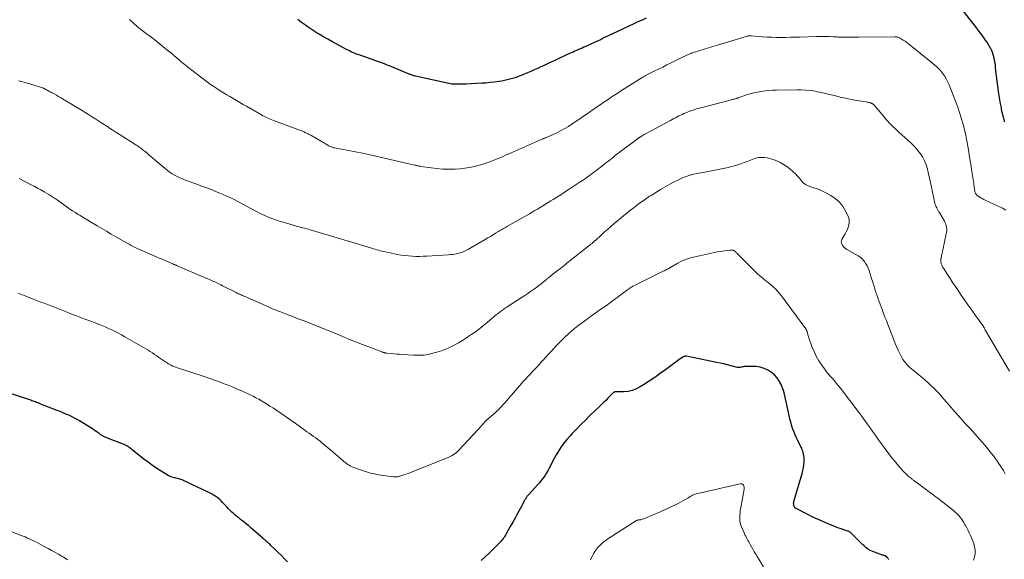
# Model space of a CAD drawing. Units: feet. Extents: x 1924990 to 1930026, y 545000 to 550000.
# Drawn here: x 1925765 to 1926072, y 546211 to 546379 of the extents above; entities that cross this region are included whole.
import ezdxf

# ---------------------------------------------------------------- set-up
doc = ezdxf.new("R2010")
doc.units = ezdxf.units.FT
doc.header["$LTSCALE"] = 100
doc.header["$MEASUREMENT"] = 0
doc.layers.add('CONTOUR INDEX', color=32, linetype='Continuous', lineweight=25)
doc.layers.add('CONTOUR INTERMEDIATE', color=40, linetype='Continuous', lineweight=15)

msp = doc.modelspace()

# ---------------------------------------------------------------- linework, layer by layer
at = {"layer": 'CONTOUR INDEX', "flags": 128}
for points, elevation in [([(1926071.95, 546347.13), (1926071.68, 546348.15), (1926071.43, 546349.17), (1926071.2, 546350.2), (1926070.99, 546351.23), (1926070.91, 546351.65), (1926070.68, 546352.9), (1926070.46, 546354.15), (1926070.25, 546355.41), (1926070.06, 546356.66), (1926069.78, 546358.53), (1926069.62, 546359.71), (1926069.46, 546360.9), (1926069.33, 546362.09), (1926069.2, 546363.28), (1926069.12, 546364.2), (1926069.03, 546364.93), (1926068.93, 546365.66), (1926068.81, 546366.39), (1926068.68, 546367.12), (1926068.5, 546367.83), (1926068.28, 546368.53), (1926068.01, 546369.21), (1926067.69, 546369.87), (1926067.62, 546370.02), (1926067.22, 546370.73), (1926066.8, 546371.44), (1926066.36, 546372.13), (1926065.9, 546372.81), (1926065.3, 546373.64), (1926064.52, 546374.72), (1926063.73, 546375.79), (1926062.92, 546376.85), (1926062.1, 546377.9), (1926057.95, 546383.13)], 860), ([(1925960.34, 546379.53), (1925959.04, 546378.95), (1925957.74, 546378.36), (1925956.44, 546377.76), (1925951.56, 546375.48), (1925950.9, 546375.17), (1925950.23, 546374.85), (1925949.56, 546374.54), (1925948.9, 546374.22), (1925948.23, 546373.9), (1925947.57, 546373.58), (1925946.9, 546373.26), (1925946.23, 546372.94), (1925943.23, 546371.53), (1925942.66, 546371.26), (1925942.08, 546370.99), (1925941.51, 546370.74), (1925940.93, 546370.48), (1925940.89, 546370.46), (1925940.33, 546370.22), (1925939.77, 546369.98), (1925939.21, 546369.73), (1925938.65, 546369.49), (1925938.09, 546369.24), (1925937.54, 546368.99), (1925936.98, 546368.74), (1925936.43, 546368.49), (1925933.12, 546366.95), (1925931.67, 546366.28), (1925930.22, 546365.62), (1925928.77, 546364.95), (1925927.32, 546364.29), (1925926.45, 546363.89), (1925925.43, 546363.44), (1925924.41, 546362.98), (1925923.38, 546362.54), (1925922.35, 546362.11), (1925921.85, 546361.9), (1925921.07, 546361.58), (1925920.27, 546361.28), (1925919.47, 546361), (1925918.67, 546360.74), (1925917.85, 546360.5), (1925917.03, 546360.29), (1925916.2, 546360.11), (1925915.37, 546359.96), (1925914.4, 546359.81), (1925913.07, 546359.62), (1925911.74, 546359.47), (1925910.41, 546359.35), (1925909.07, 546359.27), (1925904.18, 546359.04), (1925903.58, 546359.02), (1925902.98, 546358.99), (1925902.38, 546358.97), (1925901.77, 546358.96), (1925900.84, 546358.94), (1925900.7, 546358.94), (1925900.57, 546358.94), (1925900.44, 546358.94), (1925900.3, 546358.95), (1925900.17, 546358.97), (1925900.04, 546358.98), (1925899.91, 546359.01), (1925899.78, 546359.03), (1925888.43, 546361.51), (1925888.17, 546361.57), (1925887.92, 546361.63), (1925887.67, 546361.7), (1925887.42, 546361.78), (1925887.17, 546361.86), (1925886.92, 546361.95), (1925886.68, 546362.04), (1925886.44, 546362.14), (1925881.14, 546364.34), (1925880.56, 546364.58), (1925879.97, 546364.82), (1925879.39, 546365.04), (1925878.8, 546365.27), (1925878.21, 546365.49), (1925877.62, 546365.71), (1925877.03, 546365.92), (1925876.44, 546366.14), (1925870.61, 546368.2), (1925870.12, 546368.38), (1925869.63, 546368.57), (1925869.14, 546368.77), (1925868.65, 546368.98), (1925868.17, 546369.2), (1925867.7, 546369.42), (1925867.22, 546369.66), (1925866.76, 546369.91), (1925865.06, 546370.82), (1925863.75, 546371.53), (1925862.44, 546372.25), (1925861.14, 546372.98), (1925859.85, 546373.73), (1925858.47, 546374.53), (1925857.83, 546374.91), (1925857.21, 546375.29), (1925856.59, 546375.68), (1925855.97, 546376.09), (1925855.35, 546376.5), (1925854.75, 546376.91), (1925854.16, 546377.33), (1925853.57, 546377.76), (1925852.98, 546378.19), (1925852.4, 546378.63), (1925851.83, 546379.08)], 860), ([(1926035.88, 546210.97), (1926035.75, 546211.16), (1926035.61, 546211.34), (1926035.46, 546211.51), (1926035.31, 546211.68), (1926035.09, 546211.9), (1926035.03, 546211.94), (1926034.98, 546211.99), (1926034.91, 546212.03), (1926034.85, 546212.07), (1926034.79, 546212.1), (1926034.72, 546212.13), (1926034.65, 546212.16), (1926034.58, 546212.18), (1926034.16, 546212.31), (1926033.88, 546212.4), (1926033.61, 546212.49), (1926033.33, 546212.58), (1926033.05, 546212.68), (1926030.83, 546213.48), (1926030.4, 546213.66), (1926029.99, 546213.85), (1926029.59, 546214.08), (1926029.21, 546214.34), (1926028.84, 546214.62), (1926028.48, 546214.91), (1926028.13, 546215.22), (1926027.8, 546215.54), (1926024.03, 546219.3), (1926023.93, 546219.39), (1926023.83, 546219.47), (1926023.72, 546219.55), (1926023.61, 546219.62), (1926023.49, 546219.68), (1926023.37, 546219.74), (1926023.25, 546219.79), (1926023.12, 546219.84), (1926021.82, 546220.25), (1926021.04, 546220.51), (1926020.27, 546220.78), (1926019.51, 546221.06), (1926018.75, 546221.36), (1926016.93, 546222.09), (1926015.27, 546222.79), (1926013.63, 546223.52), (1926012.01, 546224.29), (1926010.4, 546225.1), (1926007.05, 546226.85), (1926006.79, 546227.04), (1926006.57, 546227.25), (1926006.41, 546227.52), (1926006.29, 546227.81), (1926006.24, 546228.14), (1926006.22, 546228.46), (1926006.25, 546228.78), (1926006.32, 546229.1), (1926008.9, 546237.76), (1926009.13, 546238.67), (1926009.31, 546239.58), (1926009.41, 546240.51), (1926009.46, 546241.45), (1926009.48, 546242.37), (1926009.46, 546242.85), (1926009.42, 546243.33), (1926009.33, 546243.8), (1926009.22, 546244.27), (1926009.07, 546244.73), (1926008.9, 546245.18), (1926008.72, 546245.63), (1926008.51, 546246.07), (1926007.52, 546248.06), (1926007.1, 546248.92), (1926006.71, 546249.8), (1926006.34, 546250.69), (1926006, 546251.59), (1926005.69, 546252.5), (1926005.41, 546253.42), (1926005.16, 546254.35), (1926004.93, 546255.28), (1926003.36, 546262.47), (1926003.05, 546263.58), (1926002.68, 546264.66), (1926002.2, 546265.7), (1926001.65, 546266.71), (1926000.98, 546267.63), (1926000.24, 546268.47), (1925999.37, 546269.18), (1925998.42, 546269.81), (1925998.18, 546269.94), (1925997.02, 546270.47), (1925995.83, 546270.86), (1925994.59, 546271.06), (1925993.32, 546271.13), (1925991.24, 546271.07), (1925990.93, 546271.05), (1925990.62, 546271.02), (1925990.31, 546270.96), (1925990, 546270.9), (1925989.59, 546270.8), (1925989.49, 546270.78), (1925989.39, 546270.76), (1925989.29, 546270.76), (1925989.19, 546270.76), (1925989.08, 546270.77), (1925988.98, 546270.78), (1925988.88, 546270.8), (1925988.78, 546270.83), (1925986.73, 546271.34), (1925985.6, 546271.62), (1925984.47, 546271.89), (1925983.33, 546272.14), (1925982.2, 546272.38), (1925972.88, 546274.3), (1925972.69, 546274.33), (1925972.49, 546274.32), (1925972.3, 546274.29), (1925972.12, 546274.23), (1925971.94, 546274.15), (1925971.76, 546274.05), (1925971.59, 546273.95), (1925971.42, 546273.84), (1925970.9, 546273.44), (1925970.48, 546273.13), (1925970.06, 546272.81), (1925969.64, 546272.5), (1925969.21, 546272.19), (1925966.34, 546270.09), (1925964.65, 546268.89), (1925962.95, 546267.7), (1925961.23, 546266.55), (1925959.49, 546265.43), (1925958.21, 546264.62), (1925957.07, 546264.02), (1925955.89, 546263.57), (1925954.64, 546263.32), (1925953.36, 546263.22), (1925950.84, 546263.23), (1925950.79, 546263.23), (1925950.73, 546263.23), (1925950.67, 546263.23), (1925950.62, 546263.23), (1925950.56, 546263.23), (1925950.51, 546263.22), (1925950.45, 546263.2), (1925950.4, 546263.17), (1925950.29, 546263.11), (1925950.19, 546263.04), (1925950.09, 546262.97), (1925950, 546262.89), (1925949.91, 546262.81), (1925949.83, 546262.72), (1925949.74, 546262.63), (1925949.65, 546262.55), (1925949.57, 546262.46), (1925948.39, 546261.24), (1925947.71, 546260.55), (1925947.02, 546259.86), (1925946.33, 546259.18), (1925945.63, 546258.5), (1925942.79, 546255.8), (1925941.38, 546254.42), (1925939.99, 546253.04), (1925938.61, 546251.63), (1925937.25, 546250.2), (1925936.49, 546249.39), (1925935.56, 546248.34), (1925934.67, 546247.25), (1925933.86, 546246.1), (1925933.09, 546244.92), (1925932.95, 546244.7), (1925932.3, 546243.6), (1925931.67, 546242.48), (1925931.06, 546241.35), (1925930.48, 546240.21), (1925930.01, 546239.27), (1925929.66, 546238.6), (1925929.28, 546237.94), (1925928.87, 546237.3), (1925928.44, 546236.68), (1925927.98, 546236.07), (1925927.51, 546235.48), (1925927.03, 546234.9), (1925926.53, 546234.32), (1925923.62, 546231.09), (1925923.45, 546230.89), (1925923.28, 546230.69), (1925923.13, 546230.48), (1925922.97, 546230.27), (1925922.83, 546230.05), (1925922.69, 546229.83), (1925922.56, 546229.6), (1925922.43, 546229.37), (1925921.13, 546226.96), (1925920.36, 546225.53), (1925919.57, 546224.09), (1925918.78, 546222.67), (1925917.99, 546221.24), (1925916.69, 546218.95), (1925916.48, 546218.59), (1925916.26, 546218.23), (1925916.03, 546217.88), (1925915.79, 546217.54), (1925915.53, 546217.21), (1925915.27, 546216.88), (1925914.99, 546216.58), (1925914.7, 546216.28), (1925911.37, 546213.03), (1925910.17, 546211.87), (1925908.95, 546210.74)], 840), ([(1925848.56, 546210.25), (1925847.64, 546211.25), (1925846.7, 546212.24), (1925845.74, 546213.21), (1925844.76, 546214.15), (1925843.33, 546215.49), (1925843.05, 546215.75), (1925842.77, 546216.01), (1925842.48, 546216.26), (1925842.2, 546216.51), (1925841.91, 546216.76), (1925841.63, 546217.01), (1925841.34, 546217.26), (1925841.05, 546217.51), (1925837.23, 546220.83), (1925836.52, 546221.44), (1925835.79, 546222.04), (1925835.06, 546222.63), (1925834.32, 546223.21), (1925833.95, 546223.5), (1925833.4, 546223.94), (1925832.85, 546224.38), (1925832.31, 546224.84), (1925831.77, 546225.3), (1925831.25, 546225.77), (1925830.74, 546226.26), (1925830.24, 546226.77), (1925829.77, 546227.29), (1925828.88, 546228.28), (1925828.4, 546228.79), (1925827.91, 546229.28), (1925827.4, 546229.74), (1925826.87, 546230.18), (1925826.31, 546230.6), (1925825.74, 546230.98), (1925825.15, 546231.33), (1925824.53, 546231.64), (1925816.17, 546235.63), (1925815.8, 546235.79), (1925815.43, 546235.93), (1925815.04, 546236.05), (1925814.66, 546236.15), (1925814.27, 546236.24), (1925813.87, 546236.34), (1925813.48, 546236.43), (1925813.09, 546236.52), (1925813.01, 546236.54), (1925812.59, 546236.67), (1925812.17, 546236.81), (1925811.77, 546237), (1925811.39, 546237.21), (1925809.3, 546238.47), (1925807.89, 546239.36), (1925806.51, 546240.29), (1925805.16, 546241.26), (1925803.84, 546242.27), (1925800.31, 546245.09), (1925800.03, 546245.31), (1925799.75, 546245.53), (1925799.47, 546245.74), (1925799.18, 546245.95), (1925798.86, 546246.19), (1925798.73, 546246.28), (1925798.6, 546246.36), (1925798.47, 546246.44), (1925798.33, 546246.52), (1925798.19, 546246.59), (1925798.05, 546246.65), (1925797.91, 546246.71), (1925797.77, 546246.77), (1925796.39, 546247.31), (1925795.56, 546247.63), (1925794.73, 546247.96), (1925793.9, 546248.28), (1925793.06, 546248.6), (1925791.64, 546249.16), (1925791.41, 546249.26), (1925791.18, 546249.36), (1925790.96, 546249.48), (1925790.74, 546249.61), (1925790.53, 546249.75), (1925790.32, 546249.89), (1925790.11, 546250.04), (1925789.91, 546250.19), (1925789.36, 546250.61), (1925788.88, 546250.96), (1925788.39, 546251.31), (1925787.89, 546251.64), (1925787.39, 546251.96), (1925783.82, 546254.18), (1925783.07, 546254.63), (1925782.32, 546255.05), (1925781.54, 546255.43), (1925780.75, 546255.8), (1925780.52, 546255.9), (1925779.61, 546256.3), (1925778.69, 546256.68), (1925777.77, 546257.06), (1925776.84, 546257.43), (1925771.52, 546259.49), (1925771.16, 546259.63), (1925770.8, 546259.77), (1925770.44, 546259.91), (1925770.09, 546260.05), (1925769.73, 546260.18), (1925769.37, 546260.32), (1925769.01, 546260.45), (1925768.65, 546260.57), (1925761.35, 546263.03)], 840)]:
    msp.add_lwpolyline(points, dxfattribs=dict(at, elevation=elevation))
at = {"layer": 'CONTOUR INTERMEDIATE', "flags": 128}
for points, elevation in [([(1926072.29, 546319.72), (1926071.78, 546320.06), (1926071.25, 546320.35), (1926065.87, 546322.89), (1926065.4, 546323.13), (1926064.93, 546323.37), (1926064.47, 546323.64), (1926064.02, 546323.92), (1926063.61, 546324.18), (1926063.39, 546324.35), (1926063.19, 546324.54), (1926063.02, 546324.76), (1926062.88, 546325), (1926062.77, 546325.26), (1926062.68, 546325.52), (1926062.62, 546325.8), (1926062.57, 546326.07), (1926062.53, 546326.37), (1926062.48, 546326.79), (1926062.43, 546327.22), (1926062.37, 546327.65), (1926062.3, 546328.07), (1926061.74, 546331.82), (1926061.39, 546334.07), (1926061.03, 546336.31), (1926060.64, 546338.55), (1926060.24, 546340.79), (1926060.04, 546341.88), (1926059.7, 546343.56), (1926059.32, 546345.24), (1926058.88, 546346.89), (1926058.41, 546348.54), (1926057.88, 546350.17), (1926057.33, 546351.8), (1926056.75, 546353.41), (1926056.14, 546355.02), (1926054.98, 546357.96), (1926054.63, 546358.8), (1926054.25, 546359.62), (1926053.83, 546360.43), (1926053.39, 546361.22), (1926053.25, 546361.44), (1926052.83, 546362.09), (1926052.37, 546362.72), (1926051.86, 546363.31), (1926051.33, 546363.87), (1926050.76, 546364.4), (1926050.18, 546364.93), (1926049.58, 546365.43), (1926048.98, 546365.93), (1926042.52, 546371.18), (1926041.99, 546371.58), (1926041.46, 546371.98), (1926040.91, 546372.35), (1926040.35, 546372.71), (1926039.66, 546373.14), (1926039.44, 546373.26), (1926039.21, 546373.38), (1926038.97, 546373.48), (1926038.72, 546373.57), (1926038.47, 546373.64), (1926038.22, 546373.69), (1926037.97, 546373.71), (1926037.71, 546373.73), (1926026.53, 546373.66), (1926025.49, 546373.65), (1926024.45, 546373.65), (1926023.41, 546373.64), (1926022.37, 546373.64), (1926020.86, 546373.64), (1926020.58, 546373.64), (1926020.3, 546373.65), (1926020.02, 546373.66), (1926019.73, 546373.68), (1926019.45, 546373.7), (1926019.17, 546373.72), (1926018.89, 546373.74), (1926018.6, 546373.75), (1926017.23, 546373.81), (1926016.26, 546373.84), (1926015.29, 546373.86), (1926014.31, 546373.85), (1926013.34, 546373.83), (1926008.17, 546373.65), (1926006.7, 546373.61), (1926005.24, 546373.57), (1926003.77, 546373.55), (1926002.31, 546373.54), (1926000.84, 546373.56), (1925999.38, 546373.6), (1925997.91, 546373.67), (1925996.45, 546373.77), (1925993.03, 546374.04), (1925992.9, 546374.05), (1925992.78, 546374.05), (1925992.66, 546374.06), (1925992.53, 546374.06), (1925992.41, 546374.05), (1925992.29, 546374.04), (1925992.17, 546374.02), (1925992.05, 546374), (1925992.02, 546373.99), (1925991.88, 546373.96), (1925991.75, 546373.92), (1925991.62, 546373.89), (1925991.48, 546373.85), (1925982.47, 546371.17), (1925981.09, 546370.76), (1925979.73, 546370.33), (1925978.36, 546369.9), (1925977, 546369.46), (1925975.07, 546368.83), (1925974.67, 546368.7), (1925974.28, 546368.56), (1925973.89, 546368.41), (1925973.51, 546368.25), (1925973.12, 546368.09), (1925972.74, 546367.92), (1925972.36, 546367.75), (1925971.99, 546367.56), (1925968.1, 546365.65), (1925966.77, 546364.99), (1925965.44, 546364.33), (1925964.11, 546363.66), (1925962.79, 546363), (1925960.5, 546361.85), (1925960.32, 546361.76), (1925960.13, 546361.66), (1925959.95, 546361.57), (1925959.77, 546361.47), (1925959.6, 546361.37), (1925959.42, 546361.27), (1925959.25, 546361.16), (1925959.07, 546361.05), (1925953.99, 546357.86), (1925952.92, 546357.18), (1925951.84, 546356.49), (1925950.78, 546355.8), (1925949.71, 546355.1), (1925949.26, 546354.8), (1925948.42, 546354.25), (1925947.59, 546353.69), (1925946.76, 546353.13), (1925945.93, 546352.57), (1925945.1, 546352), (1925944.28, 546351.44), (1925943.46, 546350.86), (1925942.63, 546350.29), (1925940.37, 546348.71), (1925939.31, 546347.98), (1925938.23, 546347.26), (1925937.15, 546346.55), (1925936.06, 546345.85), (1925934.96, 546345.19), (1925933.83, 546344.55), (1925932.68, 546343.97), (1925931.52, 546343.41), (1925929.24, 546342.4), (1925929.11, 546342.34), (1925928.98, 546342.29), (1925928.85, 546342.24), (1925928.72, 546342.19), (1925928.59, 546342.14), (1925928.45, 546342.09), (1925928.32, 546342.04), (1925928.19, 546341.99), (1925928.11, 546341.96), (1925927.93, 546341.89), (1925927.76, 546341.82), (1925927.59, 546341.75), (1925927.42, 546341.68), (1925918.03, 546337.54), (1925917.25, 546337.2), (1925916.48, 546336.86), (1925915.71, 546336.51), (1925914.94, 546336.17), (1925914.16, 546335.83), (1925913.39, 546335.5), (1925912.6, 546335.19), (1925911.82, 546334.88), (1925911.58, 546334.79), (1925910.66, 546334.46), (1925909.74, 546334.16), (1925908.81, 546333.89), (1925907.87, 546333.64), (1925906.8, 546333.39), (1925905.32, 546333.07), (1925903.83, 546332.82), (1925902.32, 546332.66), (1925900.81, 546332.55), (1925900.35, 546332.53), (1925898.6, 546332.51), (1925896.85, 546332.56), (1925895.12, 546332.7), (1925893.38, 546332.91), (1925890.12, 546333.4), (1925889.88, 546333.44), (1925889.64, 546333.48), (1925889.39, 546333.53), (1925889.15, 546333.58), (1925888.91, 546333.63), (1925888.68, 546333.69), (1925888.44, 546333.74), (1925888.2, 546333.8), (1925875.7, 546336.65), (1925875.23, 546336.76), (1925874.76, 546336.86), (1925874.29, 546336.97), (1925873.83, 546337.07), (1925873.36, 546337.17), (1925872.89, 546337.27), (1925872.42, 546337.37), (1925871.95, 546337.46), (1925863.24, 546339.16), (1925862.97, 546339.22), (1925862.7, 546339.29), (1925862.44, 546339.38), (1925862.18, 546339.47), (1925861.92, 546339.57), (1925861.67, 546339.69), (1925861.42, 546339.81), (1925861.18, 546339.95), (1925855.82, 546343.09), (1925855.57, 546343.24), (1925855.33, 546343.37), (1925855.08, 546343.51), (1925854.82, 546343.64), (1925854.57, 546343.76), (1925854.31, 546343.88), (1925854.05, 546343.99), (1925853.78, 546344.1), (1925844.2, 546347.68), (1925843.73, 546347.86), (1925843.25, 546348.05), (1925842.78, 546348.25), (1925842.31, 546348.46), (1925841.85, 546348.67), (1925841.39, 546348.9), (1925840.94, 546349.14), (1925840.5, 546349.39), (1925835.81, 546352.1), (1925834.78, 546352.7), (1925833.75, 546353.3), (1925832.73, 546353.9), (1925831.7, 546354.5), (1925830.68, 546355.1), (1925829.66, 546355.71), (1925828.64, 546356.33), (1925827.63, 546356.95), (1925826.62, 546357.59), (1925825.63, 546358.25), (1925824.65, 546358.93), (1925823.69, 546359.63), (1925819.31, 546362.93), (1925818.67, 546363.41), (1925818.04, 546363.89), (1925817.41, 546364.39), (1925816.79, 546364.88), (1925816.31, 546365.27), (1925815.93, 546365.58), (1925815.56, 546365.89), (1925815.19, 546366.21), (1925814.82, 546366.53), (1925814.45, 546366.86), (1925814.09, 546367.18), (1925813.72, 546367.5), (1925813.35, 546367.83), (1925813.26, 546367.9), (1925812.85, 546368.26), (1925812.43, 546368.62), (1925812.01, 546368.97), (1925811.58, 546369.31), (1925809.76, 546370.76), (1925809.13, 546371.26), (1925808.5, 546371.75), (1925807.88, 546372.25), (1925807.25, 546372.75), (1925806.62, 546373.24), (1925805.99, 546373.73), (1925805.35, 546374.22), (1925804.71, 546374.71), (1925802.42, 546376.45), (1925802.14, 546376.67), (1925801.86, 546376.89), (1925801.59, 546377.12), (1925801.33, 546377.35), (1925801.06, 546377.59), (1925800.8, 546377.82), (1925800.54, 546378.06), (1925800.28, 546378.3), (1925800.09, 546378.48), (1925799.73, 546378.81), (1925799.37, 546379.14)], 856), ([(1926073.4, 546269.63), (1926065.99, 546282.25), (1926065.9, 546282.4), (1926065.81, 546282.56), (1926065.73, 546282.72), (1926065.66, 546282.89), (1926065.62, 546282.98), (1926065.56, 546283.1), (1926065.51, 546283.21), (1926065.45, 546283.33), (1926065.39, 546283.44), (1926065.33, 546283.55), (1926065.26, 546283.65), (1926065.19, 546283.76), (1926065.12, 546283.86), (1926062.87, 546286.96), (1926061.68, 546288.62), (1926060.49, 546290.28), (1926059.33, 546291.96), (1926058.17, 546293.64), (1926057.3, 546294.91), (1926056.5, 546296.1), (1926055.71, 546297.29), (1926054.92, 546298.48), (1926054.15, 546299.69), (1926052.85, 546301.72), (1926052.72, 546301.94), (1926052.59, 546302.16), (1926052.48, 546302.39), (1926052.37, 546302.62), (1926052.27, 546302.86), (1926052.2, 546303.1), (1926052.14, 546303.34), (1926052.1, 546303.59), (1926052.05, 546303.98), (1926052.04, 546304.1), (1926052.04, 546304.22), (1926052.04, 546304.34), (1926052.06, 546304.47), (1926052.07, 546304.59), (1926052.09, 546304.71), (1926052.12, 546304.83), (1926052.14, 546304.96), (1926053.76, 546312.39), (1926053.84, 546312.89), (1926053.89, 546313.39), (1926053.88, 546313.9), (1926053.84, 546314.4), (1926053.75, 546314.9), (1926053.61, 546315.39), (1926053.42, 546315.85), (1926053.19, 546316.3), (1926051.72, 546318.79), (1926051.47, 546319.22), (1926051.23, 546319.64), (1926050.99, 546320.08), (1926050.76, 546320.51), (1926050.55, 546320.96), (1926050.37, 546321.41), (1926050.22, 546321.88), (1926050.1, 546322.35), (1926049.16, 546326.94), (1926048.87, 546328.33), (1926048.57, 546329.72), (1926048.26, 546331.1), (1926047.94, 546332.49), (1926047.53, 546333.83), (1926047.02, 546335.12), (1926046.35, 546336.34), (1926045.58, 546337.51), (1926045.56, 546337.53), (1926044.66, 546338.65), (1926043.73, 546339.72), (1926042.72, 546340.74), (1926041.68, 546341.71), (1926039.09, 546343.99), (1926038.46, 546344.56), (1926037.83, 546345.14), (1926037.21, 546345.74), (1926036.6, 546346.35), (1926036.01, 546346.97), (1926035.42, 546347.6), (1926034.85, 546348.24), (1926034.3, 546348.89), (1926031.37, 546352.39), (1926031.3, 546352.47), (1926031.23, 546352.54), (1926031.16, 546352.61), (1926031.09, 546352.68), (1926031.01, 546352.74), (1926030.93, 546352.8), (1926030.84, 546352.85), (1926030.75, 546352.9), (1926030.66, 546352.95), (1926030.51, 546353.01), (1926030.37, 546353.07), (1926030.23, 546353.13), (1926030.08, 546353.17), (1926029.85, 546353.24), (1926029.59, 546353.31), (1926029.32, 546353.37), (1926029.05, 546353.43), (1926028.78, 546353.47), (1926025.85, 546353.95), (1926024.13, 546354.26), (1926022.4, 546354.6), (1926020.69, 546354.99), (1926018.99, 546355.41), (1926017.4, 546355.82), (1926016.16, 546356.13), (1926014.91, 546356.41), (1926013.66, 546356.65), (1926012.4, 546356.87), (1926011.13, 546357.04), (1926009.86, 546357.16), (1926008.59, 546357.22), (1926007.31, 546357.23), (1926000.87, 546357.13), (1925999.69, 546357.09), (1925998.51, 546357.01), (1925997.33, 546356.89), (1925996.16, 546356.74), (1925994.99, 546356.53), (1925993.84, 546356.28), (1925992.7, 546355.97), (1925991.57, 546355.62), (1925988.92, 546354.72), (1925988.79, 546354.67), (1925988.66, 546354.63), (1925988.54, 546354.58), (1925988.41, 546354.54), (1925988.28, 546354.49), (1925988.15, 546354.45), (1925988.01, 546354.41), (1925987.88, 546354.38), (1925987.73, 546354.34), (1925987.52, 546354.29), (1925987.31, 546354.24), (1925987.1, 546354.19), (1925986.89, 546354.13), (1925976.92, 546351.54), (1925975.9, 546351.26), (1925974.9, 546350.94), (1925973.91, 546350.58), (1925972.93, 546350.19), (1925972.05, 546349.82), (1925971.52, 546349.58), (1925970.99, 546349.34), (1925970.47, 546349.08), (1925969.96, 546348.81), (1925969.45, 546348.53), (1925968.94, 546348.26), (1925968.43, 546347.98), (1925967.91, 546347.71), (1925962.81, 546344.97), (1925962.03, 546344.56), (1925961.26, 546344.13), (1925960.49, 546343.7), (1925959.72, 546343.27), (1925958.39, 546342.51), (1925958.29, 546342.46), (1925958.19, 546342.4), (1925958.09, 546342.33), (1925958, 546342.27), (1925957.9, 546342.21), (1925957.8, 546342.14), (1925957.71, 546342.07), (1925957.62, 546342), (1925951.89, 546337.67), (1925951.34, 546337.26), (1925950.79, 546336.84), (1925950.25, 546336.41), (1925949.71, 546335.99), (1925949.16, 546335.56), (1925948.62, 546335.14), (1925948.08, 546334.71), (1925947.53, 546334.29), (1925945.05, 546332.37), (1925944.14, 546331.68), (1925943.22, 546331), (1925942.3, 546330.33), (1925941.37, 546329.67), (1925940.43, 546329.02), (1925939.48, 546328.38), (1925938.53, 546327.75), (1925937.58, 546327.12), (1925936.01, 546326.09), (1925934.85, 546325.33), (1925933.68, 546324.58), (1925932.52, 546323.84), (1925931.34, 546323.09), (1925930.65, 546322.66), (1925929.82, 546322.14), (1925928.99, 546321.63), (1925928.15, 546321.12), (1925927.32, 546320.62), (1925926.48, 546320.12), (1925925.63, 546319.63), (1925924.79, 546319.14), (1925923.94, 546318.65), (1925917.16, 546314.79), (1925916.8, 546314.58), (1925916.44, 546314.38), (1925916.09, 546314.17), (1925915.73, 546313.97), (1925915.38, 546313.76), (1925915.03, 546313.55), (1925914.67, 546313.34), (1925914.32, 546313.12), (1925913.42, 546312.58), (1925912.62, 546312.09), (1925911.82, 546311.61), (1925911.01, 546311.14), (1925910.2, 546310.66), (1925904.99, 546307.64), (1925904.57, 546307.4), (1925904.15, 546307.18), (1925903.71, 546306.98), (1925903.28, 546306.78), (1925902.83, 546306.61), (1925902.38, 546306.46), (1925901.92, 546306.34), (1925901.45, 546306.24), (1925901.17, 546306.19), (1925900.56, 546306.08), (1925899.95, 546306), (1925899.33, 546305.93), (1925898.71, 546305.88), (1925891.96, 546305.44), (1925890.82, 546305.39), (1925889.68, 546305.36), (1925888.54, 546305.38), (1925887.39, 546305.42), (1925886.26, 546305.5), (1925885.12, 546305.62), (1925883.99, 546305.79), (1925882.87, 546305.99), (1925879.13, 546306.74), (1925878.58, 546306.86), (1925878.03, 546306.99), (1925877.49, 546307.13), (1925876.95, 546307.28), (1925876.41, 546307.44), (1925875.87, 546307.6), (1925875.33, 546307.76), (1925874.79, 546307.92), (1925868.36, 546309.87), (1925868.05, 546309.97), (1925867.74, 546310.06), (1925867.43, 546310.15), (1925867.12, 546310.25), (1925866.8, 546310.34), (1925866.49, 546310.43), (1925866.18, 546310.52), (1925865.87, 546310.62), (1925855.69, 546313.63), (1925855.13, 546313.8), (1925854.56, 546313.96), (1925853.99, 546314.11), (1925853.42, 546314.26), (1925852.85, 546314.41), (1925852.28, 546314.56), (1925851.71, 546314.72), (1925851.14, 546314.89), (1925845.78, 546316.49), (1925844.32, 546316.96), (1925842.89, 546317.49), (1925841.49, 546318.08), (1925840.11, 546318.73), (1925838.74, 546319.43), (1925837.39, 546320.13), (1925836.05, 546320.86), (1925834.71, 546321.61), (1925833.37, 546322.34), (1925832.02, 546323.04), (1925830.64, 546323.7), (1925829.25, 546324.33), (1925827.72, 546324.99), (1925826.51, 546325.49), (1925825.3, 546325.99), (1925824.08, 546326.46), (1925822.86, 546326.92), (1925821.63, 546327.37), (1925820.4, 546327.82), (1925819.17, 546328.27), (1925817.94, 546328.72), (1925816.77, 546329.15), (1925815.93, 546329.49), (1925815.09, 546329.85), (1925814.27, 546330.24), (1925813.46, 546330.66), (1925812.68, 546331.12), (1925811.91, 546331.61), (1925811.18, 546332.14), (1925810.47, 546332.71), (1925807.34, 546335.36), (1925806.7, 546335.91), (1925806.05, 546336.45), (1925805.41, 546337), (1925804.77, 546337.56), (1925804.13, 546338.1), (1925803.8, 546338.38), (1925803.47, 546338.64), (1925803.13, 546338.9), (1925802.79, 546339.16), (1925802.44, 546339.4), (1925802.08, 546339.64), (1925801.73, 546339.88), (1925801.37, 546340.11), (1925796.51, 546343.2), (1925795.5, 546343.83), (1925794.5, 546344.48), (1925793.5, 546345.12), (1925792.5, 546345.77), (1925792.45, 546345.81), (1925791.48, 546346.44), (1925790.51, 546347.07), (1925789.53, 546347.69), (1925788.56, 546348.32), (1925787.58, 546348.93), (1925786.59, 546349.55), (1925785.61, 546350.15), (1925784.62, 546350.76), (1925778.57, 546354.42), (1925777.93, 546354.81), (1925777.28, 546355.19), (1925776.62, 546355.56), (1925775.96, 546355.93), (1925775.31, 546356.29), (1925774.97, 546356.47), (1925774.64, 546356.65), (1925774.3, 546356.83), (1925773.97, 546357.02), (1925773.9, 546357.05), (1925773.59, 546357.21), (1925773.29, 546357.37), (1925772.98, 546357.52), (1925772.68, 546357.67), (1925772.37, 546357.81), (1925772.05, 546357.94), (1925771.73, 546358.05), (1925771.4, 546358.15), (1925767.6, 546359.28), (1925767.15, 546359.41), (1925766.69, 546359.54), (1925766.23, 546359.67), (1925765.77, 546359.79), (1925765.31, 546359.91), (1925764.86, 546360.03)], 852), ([(1926072.1, 546237.71), (1926071.75, 546238.33), (1926071.54, 546238.68), (1926071.06, 546239.47), (1926070.57, 546240.26), (1926070.06, 546241.03), (1926069.53, 546241.79), (1926069.21, 546242.24), (1926068.51, 546243.21), (1926067.78, 546244.16), (1926067.02, 546245.08), (1926066.24, 546246), (1926061.25, 546251.64), (1926061.05, 546251.85), (1926060.86, 546252.07), (1926060.66, 546252.28), (1926060.46, 546252.49), (1926060.26, 546252.7), (1926060.06, 546252.91), (1926059.86, 546253.13), (1926059.67, 546253.34), (1926057.63, 546255.65), (1926056.42, 546257.02), (1926055.22, 546258.4), (1926054.02, 546259.78), (1926052.83, 546261.17), (1926052.61, 546261.43), (1926051.28, 546262.92), (1926049.9, 546264.35), (1926048.44, 546265.71), (1926046.94, 546267.02), (1926043.41, 546269.93), (1926042.9, 546270.36), (1926042.41, 546270.8), (1926041.93, 546271.26), (1926041.46, 546271.73), (1926041.02, 546272.22), (1926040.61, 546272.74), (1926040.25, 546273.29), (1926039.93, 546273.86), (1926039.4, 546274.9), (1926038.85, 546276.01), (1926038.33, 546277.14), (1926037.84, 546278.28), (1926037.38, 546279.43), (1926035.41, 546284.52), (1926035.09, 546285.38), (1926034.76, 546286.23), (1926034.44, 546287.09), (1926034.12, 546287.95), (1926033.8, 546288.82), (1926033.48, 546289.67), (1926033.15, 546290.51), (1926032.82, 546291.36), (1926032.5, 546292.21), (1926032.19, 546293.06), (1926031.9, 546293.92), (1926031.63, 546294.79), (1926031.5, 546295.22), (1926031.17, 546296.3), (1926030.84, 546297.38), (1926030.5, 546298.46), (1926030.16, 546299.54), (1926029.73, 546300.93), (1926029.45, 546301.67), (1926029.12, 546302.39), (1926028.72, 546303.08), (1926028.27, 546303.73), (1926027.97, 546304.13), (1926027.62, 546304.54), (1926027.23, 546304.92), (1926026.8, 546305.25), (1926026.34, 546305.55), (1926022.79, 546307.55), (1926022.37, 546307.83), (1926021.97, 546308.15), (1926021.63, 546308.51), (1926021.32, 546308.92), (1926021.13, 546309.35), (1926021.04, 546309.79), (1926021.11, 546310.23), (1926021.27, 546310.67), (1926022.26, 546312.36), (1926022.62, 546313.04), (1926022.95, 546313.75), (1926023.22, 546314.47), (1926023.45, 546315.22), (1926023.56, 546315.96), (1926023.56, 546316.69), (1926023.39, 546317.41), (1926023.12, 546318.11), (1926022.29, 546319.68), (1926021.41, 546321.06), (1926020.39, 546322.31), (1926019.18, 546323.36), (1926017.84, 546324.3), (1926016.5, 546325.06), (1926015.44, 546325.62), (1926014.35, 546326.11), (1926013.22, 546326.52), (1926012.07, 546326.86), (1926011.55, 546327), (1926010.7, 546327.31), (1926009.91, 546327.73), (1926009.22, 546328.29), (1926008.6, 546328.96), (1926008.02, 546329.68), (1926007.4, 546330.39), (1926006.75, 546331.05), (1926006.07, 546331.69), (1926005.03, 546332.6), (1926004.09, 546333.35), (1926003.11, 546334.02), (1926002.06, 546334.58), (1926000.97, 546335.07), (1926000.11, 546335.41), (1925999.41, 546335.65), (1925998.7, 546335.86), (1925997.97, 546336.01), (1925997.24, 546336.12), (1925996.77, 546336.17), (1925996.26, 546336.2), (1925995.76, 546336.19), (1925995.26, 546336.12), (1925994.77, 546336.01), (1925994.28, 546335.87), (1925993.79, 546335.71), (1925993.31, 546335.54), (1925992.83, 546335.36), (1925991.81, 546334.95), (1925990.82, 546334.57), (1925989.82, 546334.21), (1925988.81, 546333.88), (1925987.79, 546333.58), (1925986.87, 546333.32), (1925985.85, 546333.05), (1925984.82, 546332.8), (1925983.79, 546332.58), (1925982.75, 546332.38), (1925981.71, 546332.19), (1925980.67, 546332), (1925979.63, 546331.81), (1925978.59, 546331.62), (1925976.1, 546331.16), (1925975.18, 546330.96), (1925974.27, 546330.74), (1925973.37, 546330.46), (1925972.48, 546330.16), (1925971.61, 546329.81), (1925970.74, 546329.44), (1925969.9, 546329.04), (1925969.06, 546328.61), (1925967.71, 546327.88), (1925966.22, 546327.04), (1925964.74, 546326.19), (1925963.28, 546325.3), (1925961.84, 546324.38), (1925961.38, 546324.08), (1925959.74, 546322.98), (1925958.12, 546321.83), (1925956.55, 546320.63), (1925955, 546319.4), (1925950.24, 546315.47), (1925949.23, 546314.62), (1925948.23, 546313.76), (1925947.25, 546312.88), (1925946.27, 546311.98), (1925944.54, 546310.36), (1925944.44, 546310.27), (1925944.34, 546310.18), (1925944.24, 546310.09), (1925944.14, 546310), (1925944.04, 546309.91), (1925943.94, 546309.82), (1925943.83, 546309.74), (1925943.73, 546309.66), (1925943.44, 546309.43), (1925943.25, 546309.29), (1925943.06, 546309.14), (1925942.87, 546309), (1925942.68, 546308.86), (1925942.49, 546308.71), (1925942.3, 546308.57), (1925942.11, 546308.42), (1925941.92, 546308.28), (1925936.64, 546304.06), (1925935.63, 546303.26), (1925934.61, 546302.45), (1925933.6, 546301.65), (1925932.58, 546300.85), (1925930.71, 546299.39), (1925930.63, 546299.32), (1925930.54, 546299.25), (1925930.45, 546299.18), (1925930.36, 546299.11), (1925930.28, 546299.04), (1925930.19, 546298.97), (1925930.11, 546298.9), (1925930.02, 546298.82), (1925929.88, 546298.7), (1925929.72, 546298.57), (1925929.57, 546298.43), (1925929.41, 546298.3), (1925929.25, 546298.17), (1925928.24, 546297.36), (1925927.58, 546296.83), (1925926.9, 546296.31), (1925926.22, 546295.8), (1925925.53, 546295.3), (1925925.18, 546295.05), (1925924.3, 546294.44), (1925923.42, 546293.84), (1925922.54, 546293.24), (1925921.64, 546292.66), (1925916.67, 546289.41), (1925916.09, 546289.02), (1925915.51, 546288.62), (1925914.95, 546288.21), (1925914.4, 546287.79), (1925913.85, 546287.36), (1925913.3, 546286.92), (1925912.76, 546286.48), (1925912.23, 546286.03), (1925910.9, 546284.92), (1925909.69, 546283.93), (1925908.46, 546282.96), (1925907.22, 546282.02), (1925905.95, 546281.1), (1925905.53, 546280.8), (1925904.32, 546279.98), (1925903.09, 546279.19), (1925901.83, 546278.45), (1925900.55, 546277.73), (1925899.24, 546277.09), (1925897.91, 546276.51), (1925896.54, 546276.02), (1925895.15, 546275.59), (1925893.06, 546275.02), (1925892.44, 546274.88), (1925891.81, 546274.75), (1925891.17, 546274.67), (1925890.53, 546274.62), (1925889.89, 546274.6), (1925889.25, 546274.59), (1925888.61, 546274.6), (1925887.96, 546274.63), (1925884.36, 546274.84), (1925883.48, 546274.9), (1925882.6, 546274.97), (1925881.72, 546275.05), (1925880.84, 546275.14), (1925879.37, 546275.29), (1925879.23, 546275.31), (1925879.09, 546275.33), (1925878.96, 546275.36), (1925878.82, 546275.38), (1925878.69, 546275.42), (1925878.55, 546275.46), (1925878.42, 546275.5), (1925878.29, 546275.55), (1925868.9, 546279.12), (1925868.73, 546279.19), (1925868.55, 546279.26), (1925868.38, 546279.33), (1925868.21, 546279.4), (1925868.03, 546279.47), (1925867.86, 546279.54), (1925867.69, 546279.62), (1925867.52, 546279.69), (1925866.93, 546279.94), (1925866.47, 546280.14), (1925866, 546280.34), (1925865.53, 546280.53), (1925865.07, 546280.72), (1925859.17, 546283.14), (1925857.37, 546283.87), (1925855.57, 546284.58), (1925853.76, 546285.29), (1925851.95, 546285.98), (1925849.72, 546286.83), (1925849.02, 546287.09), (1925848.32, 546287.36), (1925847.62, 546287.62), (1925846.92, 546287.89), (1925846.43, 546288.07), (1925845.97, 546288.25), (1925845.52, 546288.43), (1925845.07, 546288.61), (1925844.62, 546288.8), (1925844.17, 546288.98), (1925843.73, 546289.17), (1925843.28, 546289.37), (1925842.84, 546289.56), (1925835.09, 546292.95), (1925834.78, 546293.08), (1925834.47, 546293.22), (1925834.16, 546293.36), (1925833.85, 546293.5), (1925833.54, 546293.65), (1925833.23, 546293.79), (1925832.93, 546293.94), (1925832.62, 546294.1), (1925828.4, 546296.23), (1925827.8, 546296.53), (1925827.19, 546296.83), (1925826.59, 546297.12), (1925825.98, 546297.41), (1925825.37, 546297.7), (1925824.76, 546297.98), (1925824.15, 546298.25), (1925823.53, 546298.52), (1925814.22, 546302.47), (1925814.05, 546302.54), (1925813.89, 546302.61), (1925813.72, 546302.68), (1925813.56, 546302.75), (1925813.39, 546302.82), (1925813.23, 546302.89), (1925813.06, 546302.96), (1925812.9, 546303.03), (1925811.4, 546303.67), (1925810.48, 546304.07), (1925809.56, 546304.46), (1925808.65, 546304.85), (1925807.73, 546305.25), (1925803.78, 546306.96), (1925803.12, 546307.24), (1925802.48, 546307.54), (1925801.83, 546307.84), (1925801.19, 546308.15), (1925800.55, 546308.47), (1925799.92, 546308.8), (1925799.3, 546309.14), (1925798.67, 546309.49), (1925795.19, 546311.49), (1925793.71, 546312.33), (1925792.24, 546313.18), (1925790.78, 546314.04), (1925789.31, 546314.89), (1925788.77, 546315.21), (1925787.58, 546315.92), (1925786.39, 546316.62), (1925785.21, 546317.34), (1925784.02, 546318.06), (1925783.38, 546318.45), (1925782.53, 546318.99), (1925781.69, 546319.53), (1925780.85, 546320.1), (1925780.03, 546320.68), (1925776.83, 546322.96), (1925776.51, 546323.18), (1925776.2, 546323.4), (1925775.88, 546323.62), (1925775.57, 546323.84), (1925775.25, 546324.06), (1925774.92, 546324.26), (1925774.6, 546324.46), (1925774.27, 546324.66), (1925772.84, 546325.48), (1925771.78, 546326.07), (1925770.73, 546326.65), (1925769.66, 546327.21), (1925768.58, 546327.77), (1925765, 546329.57)], 848), ([(1926062.28, 546210.81), (1926062.56, 546211.84), (1926062.73, 546212.89), (1926062.76, 546213.92), (1926062.59, 546214.95), (1926062.29, 546215.96), (1926061.26, 546218.45), (1926060.91, 546219.26), (1926060.54, 546220.05), (1926060.14, 546220.84), (1926059.73, 546221.62), (1926059.56, 546221.92), (1926059.21, 546222.53), (1926058.84, 546223.13), (1926058.44, 546223.7), (1926058.01, 546224.26), (1926057.56, 546224.8), (1926057.08, 546225.31), (1926056.57, 546225.79), (1926056.03, 546226.24), (1926052.13, 546229.29), (1926051.63, 546229.68), (1926051.12, 546230.07), (1926050.61, 546230.46), (1926050.11, 546230.85), (1926049.59, 546231.23), (1926049.08, 546231.62), (1926048.57, 546232), (1926048.05, 546232.38), (1926043.68, 546235.58), (1926043.48, 546235.73), (1926043.29, 546235.87), (1926043.1, 546236.02), (1926042.92, 546236.18), (1926042.3, 546236.68), (1926041.82, 546237.1), (1926041.34, 546237.53), (1926040.89, 546237.99), (1926040.45, 546238.45), (1926039.42, 546239.59), (1926038.5, 546240.64), (1926037.59, 546241.71), (1926036.72, 546242.81), (1926035.87, 546243.93), (1926032.69, 546248.24), (1926031.78, 546249.48), (1926030.89, 546250.71), (1926030, 546251.96), (1926029.12, 546253.2), (1926027.6, 546255.38), (1926027.48, 546255.54), (1926027.37, 546255.7), (1926027.25, 546255.87), (1926027.14, 546256.03), (1926027.02, 546256.19), (1926026.91, 546256.35), (1926026.79, 546256.51), (1926026.67, 546256.67), (1926020.79, 546264.32), (1926020.18, 546265.09), (1926019.56, 546265.84), (1926018.92, 546266.58), (1926018.27, 546267.31), (1926017.62, 546268.04), (1926016.99, 546268.79), (1926016.38, 546269.56), (1926015.8, 546270.34), (1926015, 546271.47), (1926014.09, 546272.86), (1926013.27, 546274.3), (1926012.56, 546275.8), (1926011.93, 546277.34), (1926010.96, 546280.02), (1926010.86, 546280.32), (1926010.77, 546280.62), (1926010.69, 546280.92), (1926010.62, 546281.22), (1926010.56, 546281.49), (1926010.52, 546281.66), (1926010.47, 546281.83), (1926010.41, 546282), (1926010.34, 546282.16), (1926010.26, 546282.32), (1926010.18, 546282.47), (1926010.08, 546282.62), (1926009.99, 546282.77), (1926002.45, 546293.11), (1926001.86, 546293.86), (1926001.24, 546294.58), (1926000.58, 546295.26), (1925999.88, 546295.91), (1925999.51, 546296.22), (1925998.96, 546296.69), (1925998.41, 546297.14), (1925997.85, 546297.58), (1925997.28, 546298.01), (1925996.71, 546298.45), (1925996.16, 546298.9), (1925995.62, 546299.38), (1925995.11, 546299.87), (1925988.68, 546306.24), (1925988.53, 546306.39), (1925988.39, 546306.54), (1925988.24, 546306.68), (1925988.1, 546306.84), (1925987.95, 546306.97), (1925987.79, 546307.09), (1925987.61, 546307.18), (1925987.42, 546307.25), (1925987.36, 546307.27), (1925987.13, 546307.32), (1925986.9, 546307.35), (1925986.67, 546307.35), (1925986.44, 546307.34), (1925985.12, 546307.18), (1925984.22, 546307.05), (1925983.33, 546306.91), (1925982.45, 546306.75), (1925981.56, 546306.57), (1925975, 546305.15), (1925973.75, 546304.81), (1925972.52, 546304.4), (1925971.33, 546303.88), (1925970.18, 546303.28), (1925968.18, 546302.13), (1925968.05, 546302.05), (1925967.92, 546301.97), (1925967.79, 546301.89), (1925967.66, 546301.8), (1925967.53, 546301.72), (1925967.39, 546301.64), (1925967.26, 546301.57), (1925967.12, 546301.5), (1925966.78, 546301.35), (1925966.47, 546301.21), (1925966.16, 546301.06), (1925965.85, 546300.91), (1925965.54, 546300.76), (1925957.06, 546296.56), (1925956.62, 546296.34), (1925956.19, 546296.1), (1925955.77, 546295.84), (1925955.36, 546295.58), (1925954.95, 546295.3), (1925954.54, 546295.02), (1925954.15, 546294.74), (1925953.75, 546294.44), (1925950.45, 546291.96), (1925949.4, 546291.18), (1925948.34, 546290.41), (1925947.27, 546289.66), (1925946.19, 546288.91), (1925945.11, 546288.17), (1925944.04, 546287.42), (1925942.98, 546286.65), (1925941.92, 546285.87), (1925939.04, 546283.71), (1925938.02, 546282.91), (1925937.02, 546282.09), (1925936.06, 546281.23), (1925935.11, 546280.35), (1925935.08, 546280.31), (1925934.17, 546279.42), (1925933.28, 546278.52), (1925932.4, 546277.6), (1925931.53, 546276.67), (1925930.67, 546275.73), (1925929.81, 546274.8), (1925928.94, 546273.87), (1925928.08, 546272.94), (1925927.95, 546272.81), (1925927.03, 546271.81), (1925926.1, 546270.81), (1925925.18, 546269.81), (1925924.26, 546268.81), (1925922.04, 546266.38), (1925921.04, 546265.27), (1925920.04, 546264.15), (1925919.05, 546263.02), (1925918.07, 546261.89), (1925917.01, 546260.64), (1925916.56, 546260.13), (1925916.12, 546259.62), (1925915.67, 546259.11), (1925915.21, 546258.61), (1925914.75, 546258.12), (1925914.27, 546257.64), (1925913.78, 546257.17), (1925913.28, 546256.71), (1925911.2, 546254.9), (1925911.12, 546254.83), (1925911.04, 546254.76), (1925910.96, 546254.69), (1925910.87, 546254.63), (1925910.79, 546254.56), (1925910.71, 546254.49), (1925910.63, 546254.42), (1925910.55, 546254.35), (1925910.37, 546254.18), (1925910.2, 546254.01), (1925910.04, 546253.85), (1925909.89, 546253.68), (1925909.74, 546253.5), (1925909.34, 546253.02), (1925909, 546252.61), (1925908.64, 546252.2), (1925908.28, 546251.79), (1925907.91, 546251.39), (1925901.88, 546244.97), (1925901.21, 546244.34), (1925900.49, 546243.78), (1925899.71, 546243.31), (1925898.88, 546242.91), (1925887.17, 546238.17), (1925886.5, 546237.91), (1925885.84, 546237.67), (1925885.16, 546237.44), (1925884.49, 546237.22), (1925883.63, 546236.95), (1925883.38, 546236.88), (1925883.12, 546236.82), (1925882.86, 546236.78), (1925882.6, 546236.74), (1925882.34, 546236.72), (1925882.08, 546236.71), (1925881.81, 546236.73), (1925881.55, 546236.76), (1925877.71, 546237.3), (1925876.09, 546237.58), (1925874.49, 546237.93), (1925872.91, 546238.38), (1925871.34, 546238.9), (1925869.23, 546239.68), (1925868.75, 546239.88), (1925868.27, 546240.1), (1925867.82, 546240.35), (1925867.37, 546240.63), (1925866.94, 546240.93), (1925866.51, 546241.24), (1925866.1, 546241.56), (1925865.7, 546241.9), (1925862.88, 546244.34), (1925861.99, 546245.11), (1925861.09, 546245.88), (1925860.18, 546246.63), (1925859.27, 546247.38), (1925858.74, 546247.81), (1925858.08, 546248.33), (1925857.42, 546248.84), (1925856.74, 546249.34), (1925856.05, 546249.82), (1925855.36, 546250.3), (1925854.67, 546250.78), (1925853.99, 546251.28), (1925853.31, 546251.77), (1925852.06, 546252.69), (1925851.93, 546252.78), (1925851.79, 546252.88), (1925851.66, 546252.98), (1925851.53, 546253.08), (1925851.4, 546253.18), (1925851.27, 546253.27), (1925851.14, 546253.37), (1925851, 546253.46), (1925845.27, 546257.39), (1925844.22, 546258.1), (1925843.15, 546258.79), (1925842.07, 546259.46), (1925840.98, 546260.12), (1925840.48, 546260.41), (1925839.63, 546260.9), (1925838.77, 546261.37), (1925837.9, 546261.82), (1925837.02, 546262.26), (1925836.14, 546262.68), (1925835.25, 546263.09), (1925834.35, 546263.49), (1925833.45, 546263.88), (1925832.12, 546264.44), (1925830.95, 546264.92), (1925829.78, 546265.39), (1925828.59, 546265.84), (1925827.41, 546266.28), (1925826.22, 546266.71), (1925825.02, 546267.12), (1925823.83, 546267.53), (1925822.63, 546267.93), (1925814.35, 546270.67), (1925813.86, 546270.84), (1925813.37, 546271.03), (1925812.89, 546271.24), (1925812.41, 546271.46), (1925812.31, 546271.51), (1925811.9, 546271.73), (1925811.49, 546271.96), (1925811.1, 546272.2), (1925810.71, 546272.46), (1925808.57, 546273.94), (1925807.9, 546274.4), (1925807.23, 546274.86), (1925806.55, 546275.31), (1925805.87, 546275.76), (1925805.18, 546276.2), (1925804.49, 546276.63), (1925803.78, 546277.05), (1925803.08, 546277.46), (1925797.95, 546280.36), (1925796.95, 546280.91), (1925795.96, 546281.44), (1925794.95, 546281.96), (1925793.93, 546282.46), (1925792.9, 546282.94), (1925791.87, 546283.4), (1925790.83, 546283.84), (1925789.78, 546284.26), (1925789.6, 546284.32), (1925788.46, 546284.76), (1925787.31, 546285.2), (1925786.16, 546285.62), (1925785.01, 546286.04), (1925784.92, 546286.07), (1925783.72, 546286.51), (1925782.53, 546286.96), (1925781.34, 546287.41), (1925780.15, 546287.88), (1925778.1, 546288.7), (1925777.05, 546289.11), (1925776.01, 546289.53), (1925774.96, 546289.94), (1925773.91, 546290.35), (1925772.87, 546290.77), (1925771.82, 546291.17), (1925770.77, 546291.58), (1925769.72, 546291.98), (1925766.89, 546293.06), (1925765.78, 546293.5), (1925764.68, 546293.97)], 844), ([(1925996.88, 546208.7), (1925994.87, 546211.91), (1925994.41, 546212.66), (1925993.95, 546213.42), (1925993.51, 546214.19), (1925993.08, 546214.96), (1925992.71, 546215.65), (1925992.47, 546216.08), (1925992.23, 546216.51), (1925991.99, 546216.94), (1925991.75, 546217.36), (1925991.51, 546217.79), (1925991.29, 546218.22), (1925991.07, 546218.66), (1925990.87, 546219.1), (1925990.07, 546220.93), (1925989.81, 546221.67), (1925989.6, 546222.42), (1925989.49, 546223.19), (1925989.44, 546223.98), (1925989.46, 546224.77), (1925989.52, 546225.56), (1925989.61, 546226.35), (1925989.73, 546227.13), (1925990.79, 546232.86), (1925990.81, 546233.2), (1925990.79, 546233.53), (1925990.7, 546233.85), (1925990.56, 546234.15), (1925990.35, 546234.39), (1925990.11, 546234.55), (1925989.83, 546234.61), (1925989.52, 546234.6), (1925976.4, 546231.6), (1925975.98, 546231.49), (1925975.57, 546231.35), (1925975.17, 546231.19), (1925974.77, 546230.99), (1925974.39, 546230.78), (1925974, 546230.57), (1925973.62, 546230.35), (1925973.24, 546230.13), (1925972.5, 546229.68), (1925971.75, 546229.25), (1925970.99, 546228.83), (1925970.21, 546228.43), (1925969.43, 546228.06), (1925964.67, 546225.86), (1925963.7, 546225.43), (1925962.73, 546225), (1925961.75, 546224.59), (1925960.77, 546224.18), (1925959.13, 546223.52), (1925958.97, 546223.46), (1925958.8, 546223.41), (1925958.62, 546223.38), (1925958.45, 546223.36), (1925958.36, 546223.35), (1925958.23, 546223.34), (1925958.09, 546223.33), (1925957.95, 546223.32), (1925957.82, 546223.31), (1925957.69, 546223.29), (1925957.56, 546223.25), (1925957.43, 546223.2), (1925957.32, 546223.14), (1925948.36, 546217.39), (1925947.71, 546216.94), (1925947.08, 546216.47), (1925946.48, 546215.95), (1925945.9, 546215.41), (1925945.43, 546214.94), (1925945.12, 546214.61), (1925944.83, 546214.26), (1925944.57, 546213.89), (1925944.32, 546213.51), (1925944.01, 546212.98), (1925943.64, 546212.31), (1925943.28, 546211.64), (1925942.95, 546210.95)], 836), ([(1925780.12, 546210.93), (1925779.67, 546211.24), (1925779.2, 546211.53), (1925778.72, 546211.82), (1925778.25, 546212.09), (1925777.76, 546212.37), (1925777.28, 546212.63), (1925776.15, 546213.25), (1925775.09, 546213.82), (1925774.04, 546214.4), (1925772.99, 546214.97), (1925771.94, 546215.54), (1925770.45, 546216.36), (1925769.87, 546216.66), (1925769.28, 546216.96), (1925768.68, 546217.24), (1925768.08, 546217.51), (1925767.47, 546217.77), (1925766.86, 546218.03), (1925766.24, 546218.27), (1925765.63, 546218.52), (1925758.17, 546221.39)], 836)]:
    msp.add_lwpolyline(points, dxfattribs=dict(at, elevation=elevation))

doc.saveas('drawing.dxf')
